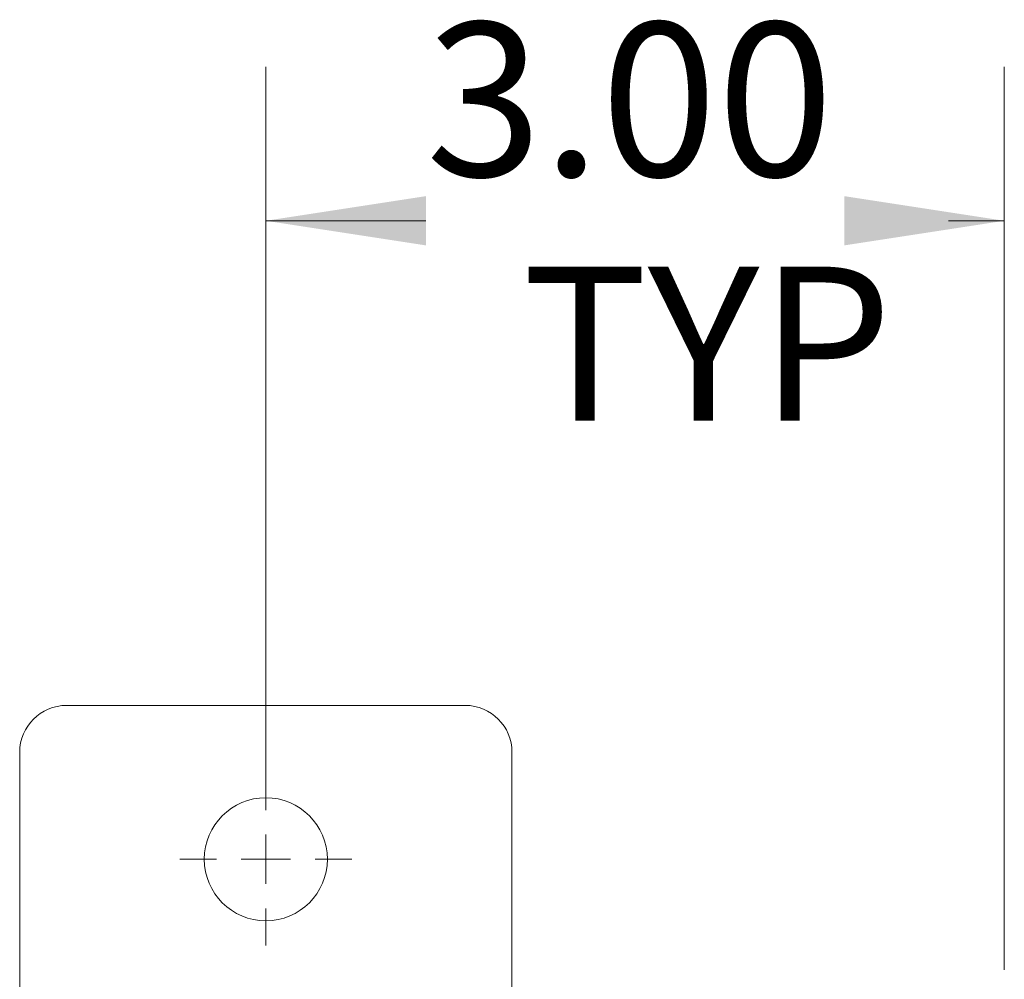
# Model space of a CAD drawing. Units: inches. Extents: x 0 to 23.4, y 0 to 16.5.
# Drawn here: x 7.3 to 8.1, y 11 to 11.8 of the extents above; entities that cross this region are included whole.
import ezdxf

# ---------------------------------------------------------------- set-up
doc = ezdxf.new("R2010")
doc.units = ezdxf.units.IN
doc.header["$MEASUREMENT"] = 0
doc.styles.add('SLDTEXTSTYLE0', font='TXT', dxfattribs={"width": 0.75})
doc.dimstyles.new('SLDDIMSTYLE1', dxfattribs={"dimtxt": 0.125, "dimasz": 0.13, "dimexe": 0, "dimexo": 0.0625, "dimgap": 0.03125, "dimtad": 0, "dimtih": 1, "dimtoh": 1, "dimlfac": 5, "dimrnd": 1e-09, "dimzin": 4, "dimdsep": 46, "dimtxsty": 'SLDTEXTSTYLE0', "dimsah": 1, "dimcen": 0.09, "dimadec": 0, "dimazin": 1, "dimtfac": 1, "dimtofl": 0, "dimtmove": 0, "dimatfit": 3, "dimfxl": 1, "dimfrac": 2, "dimtolj": 1, "dimtzin": 12, "dimarcsym": 0})

# ---------------------------------------------------------------- blocks, each defined once
blk = doc.blocks.new('_D_2')
at = {"color": 7, "linetype": 'Continuous', "lineweight": 0}
for p, q in [((7.53133, 11.12003), (7.53133, 11.71373)), ((8.13133, 10.98009), (8.13133, 11.71373)), ((7.53133, 11.58873), (7.66127, 11.58873)), ((8.13133, 11.58873), (8.08609, 11.58873))]:
    blk.add_line(p, q, dxfattribs=at)
for points in [[(7.53133, 11.58873), (7.66133, 11.56873), (7.66133, 11.60873)], [(8.13133, 11.58873), (8.00133, 11.60873), (8.00133, 11.56873)]]:
    blk.add_solid(points, dxfattribs=at)
at = {"color": 7, "linetype": 'Continuous', "lineweight": 0, "char_height": 0.125, "attachment_point": 1, "style": 'SLDTEXTSTYLE0'}
for s, insert in [('3.00', (7.66127, 11.74986, -0.89843)), ('TYP', (7.73957, 11.55143, -0.89843))]:
    blk.add_mtext(s, dxfattribs=dict(at, insert=insert))
blk = doc.blocks.new('SW_CENTERMARKSYMBOL_0')
at = {"color": 0, "linetype": 'Continuous', "lineweight": 0}
for p, q in [((0, 0.04), (0, 0.07)), ((0, 0), (0, 0.02)), ((-0.04, 0), (-0.07, 0)), ((0, 0), (-0.02, 0)), ((0, 0), (0, -0.02)), ((0, 0), (0.02, 0)), ((0.04, 0), (0.07, 0)), ((0, -0.04), (0, -0.07))]:
    blk.add_line(p, q, dxfattribs=at)

msp = doc.modelspace()

# ---------------------------------------------------------------- linework, layer by layer
at = {"color": 7, "linetype": 'Continuous', "lineweight": 15}
for p, q in [((7.69333, 11.19503), (7.36933, 11.19503)), ((7.33133, 11.15703), (7.33133, 10.94503)), ((7.73133, 10.94503), (7.73133, 11.15703))]:
    msp.add_line(p, q, dxfattribs=at)
msp.add_circle((7.53133, 11.07003), 0.05, dxfattribs=at)
for centre, start, end in [((7.36933, 11.15703), 90, 180), ((7.69333, 11.15703), 0, 90)]:
    msp.add_arc(centre, 0.038, start, end, dxfattribs=at)

# ---------------------------------------------------------------- block references
at = {"color": 7, "linetype": 'Continuous', "lineweight": 0}
msp.add_blockref('SW_CENTERMARKSYMBOL_0', (7.53133, 11.07003), dxfattribs=at)

# ---------------------------------------------------------------- dimensions: what is measured, and where the dimension line sits
dim = msp.add_linear_dim(base=(8.13133, 11.58873), p1=(7.53133, 11.07003), p2=(8.13133, 10.93009), text='<>\\PTYP', dimstyle='SLDDIMSTYLE1', dxfattribs=at)
dim.commit()
dim.dimension.update_dxf_attribs({"geometry": '_D_2', "text_midpoint": (7.87368, 11.58873), "dimtype": 160})

doc.saveas('drawing.dxf')
